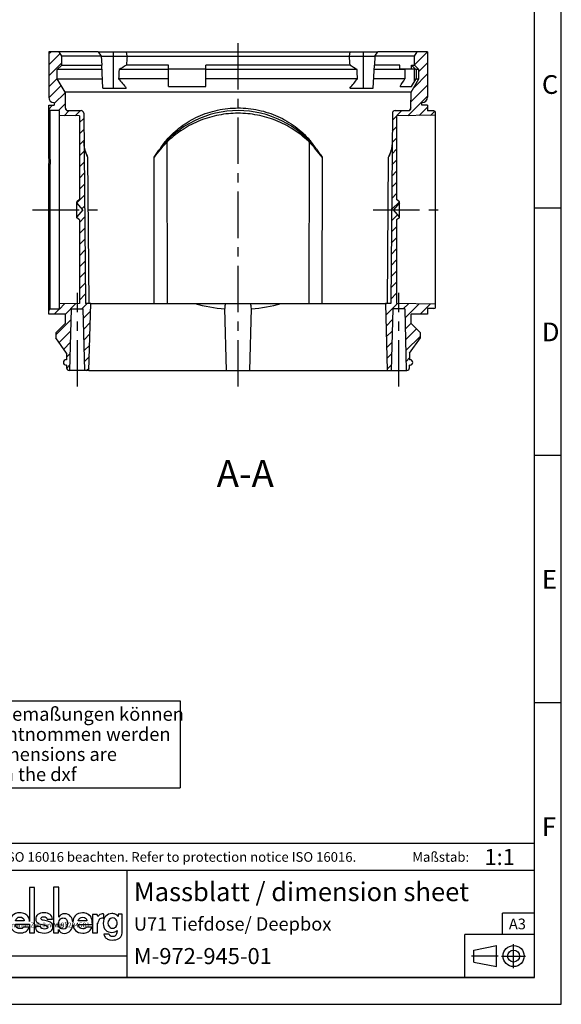
# Model space of a CAD drawing. Units: millimetres. Extents: x 0 to 420, y 0 to 297.
# Drawn here: x 319 to 420, y 0 to 184 of the extents above; entities that cross this region are included whole.
import ezdxf

# ---------------------------------------------------------------- set-up
doc = ezdxf.new("R2010")
doc.units = ezdxf.units.MM
doc.header["$LTSCALE"] = 23.1
doc.linetypes.add('CENTER', pattern=[0.6, 0.375, -0.075, 0.075, -0.075])
doc.layers.get('0').update_dxf_attribs({"linetype": 'CONTINUOUS'})
for name, color, linetype in [('M-97294501_DXF_AXIS', 7, 'CONTINUOUS'), ('M-97294501_DXF_CONTINUOUS_LINE', 7, 'CONTINUOUS'), ('M-97294501_DXF_FORMAT', 7, 'CONTINUOUS'), ('M-97294501_DXF_TEXT', 7, 'CONTINUOUS'), ('NOTIZ', 7, 'CONTINUOUS'), ('TUBUS-GR-1550_DXF_AXIS', 7, 'CONTINUOUS'), ('TUBUS-GR-1550_DXF_HATCHING', 7, 'CONTINUOUS'), ('TUBUS-GR-155DXF_CONTINUOUS_LINE', 7, 'CONTINUOUS')]:
    doc.layers.add(name, color=color, linetype=linetype)
doc.styles.get("Standard").update_dxf_attribs({"font": 'txt', "width": 0.7})
doc.styles.add('TEXTSTYLE_3', font='txt', dxfattribs={"width": 0.785714})
doc.styles.add('TEXTSTYLE_5', font='txt', dxfattribs={"width": 0.904762})
doc.styles.add('TEXTSTYLE_6', font='txt', dxfattribs={"width": 0.833333})
doc.styles.add('TEXTSTYLE_7', font='txt', dxfattribs={"width": 0.857143})

# ---------------------------------------------------------------- blocks, each defined once
blk = doc.blocks.new('ANSICHTEN_NACH_DIN_BL1', base_point=(408.29, 9))
at = {"layer": 'M-97294501_DXF_CONTINUOUS_LINE', "color": 8, "linetype": 'CENTER'}
for p, q in [((411.1, 6.75), (411.1, 11.25)), ((403.23, 9.02), (408.23, 9.02)), ((408.85, 9), (413.35, 9))]:
    blk.add_line(p, q, dxfattribs=at)
at = {"layer": 'M-97294501_DXF_CONTINUOUS_LINE', "color": 2, "linetype": 'Continuous'}
for p, q in [((403.65, 10.12), (407.94, 10.97)), ((403.65, 7.87), (403.65, 10.12)), ((407.94, 7.03), (407.94, 10.97)), ((403.65, 7.87), (407.94, 7.03)), ((411.1, 9), (411.1, 9.02))]:
    blk.add_line(p, q, dxfattribs=at)
for radius in [1.97, 1.12]:
    blk.add_circle((411.1, 9), radius, dxfattribs=at)
blk = doc.blocks.new('ELS-SPELSBERG-LOGO_BL2', base_point=(317.98, 17.25))
at = {"layer": 'M-97294501_DXF_CONTINUOUS_LINE', "color": 5, "linetype": 'Continuous'}
for p, q in [((297.93, 22.5), (297.93, 12.5)), ((307.13, 22.5), (297.93, 22.5)), ((298.33, 12.9), (298.33, 22.1)), ((298.33, 22.1), (306.73, 22.1)), ((306.73, 22.1), (306.73, 12.9)), ((307.13, 12.5), (307.13, 22.5)), ((302.13, 21.81), (302.13, 13.31)), ((303, 21.81), (302.13, 21.81)), ((303, 13.31), (303, 21.81)), ((320.75, 21.81), (320.75, 15.47)), ((321.65, 21.81), (320.75, 21.81)), ((321.65, 13.34), (321.65, 21.81)), ((325.22, 21.84), (325.22, 13.35)), ((326.21, 21.84), (325.22, 21.84)), ((326.21, 16.29), (326.21, 21.84)), ((313.53, 16.98), (313.53, 14.74)), ((314.45, 16.98), (313.53, 16.98)), ((314.48, 16.79), (314.45, 16.98)), ((333.36, 16.77), (332.51, 16.77)), ((332.51, 16.77), (332.51, 13.34)), ((333.49, 16.4), (333.36, 16.77)), ((334.64, 16.06), (334.64, 16.81)), ((338.04, 16.84), (337.27, 16.84)), ((337.27, 16.84), (337.27, 16.39)), ((338.04, 13.35), (338.04, 16.84)), ((299.49, 14.94), (301.9, 14.94)), ((300.95, 15.6), (299.5, 15.6)), ((305.42, 15.51), (304.61, 15.7)), ((305.32, 15.88), (306.27, 15.88)), ((312.58, 15.51), (311.74, 15.7)), ((312.47, 15.88), (313.44, 15.88)), ((314.51, 15.1), (314.51, 15.49)), ((316.14, 15.43), (316.14, 15.21)), ((319.73, 15.6), (318.14, 15.6)), ((318.14, 14.95), (320.75, 14.95)), ((320.75, 14.95), (320.75, 13.34)), ((324.15, 15.51), (323.31, 15.69)), ((324.04, 15.88), (325.01, 15.88)), ((329.84, 14.92), (332.48, 14.92)), ((331.44, 15.57), (329.85, 15.57)), ((333.42, 14.7), (333.46, 15.12)), ((334.49, 16.08), (334.64, 16.06)), ((306.73, 12.9), (298.33, 12.9)), ((301.86, 14.42), (300.91, 14.42)), ((302.13, 13.31), (303, 13.31)), ((304.07, 14.55), (303.12, 14.55)), ((311.19, 14.55), (310.22, 14.55)), ((313.53, 14.33), (313.53, 12.12)), ((314.53, 12.12), (314.53, 13.6)), ((320.73, 14.43), (319.69, 14.43)), ((320.75, 13.34), (321.65, 13.34)), ((322.76, 14.55), (321.79, 14.55)), ((325.22, 13.35), (326.17, 13.35)), ((326.17, 13.35), (326.17, 13.95)), ((332.44, 14.4), (331.4, 14.4)), ((332.51, 13.34), (333.42, 13.34)), ((333.42, 13.34), (333.42, 14.7)), ((335.58, 13.08), (334.64, 13.08)), ((297.93, 12.5), (307.13, 12.5)), ((313.53, 12.12), (314.53, 12.12))]:
    blk.add_line(p, q, dxfattribs=at)
for centre, radius, start, end in [((315.2, 15.19), 1.97, 11.312, 46.3381), ((334.46, 16.52), 0.345, 59.0327, 85.0304), ((304.83, 12.99), 2.59, 69.2758, 76.8543), ((311.98, 12.88), 2.7, 69.7119, 77.1464), ((315.35, 15.49), 0.832, 105.466, 180), ((315.65, 15.1), 1.14, 180, 207.1129), ((315.33, 14.93), 0.772, 207.1129, 343.6739), ((315.33, 15.55), 0.772, 31.7883, 105.466), ((315.13, 15.43), 1.01, 0, 31.7883), ((314.37, 15.21), 1.76, 343.6739, 360), ((315.2, 15.19), 1.97, 309.7463, 348.1343), ((323.54, 12.87), 2.7, 69.7119, 77.1464), ((334.77, 14.97), 1.31, 148.1557, 173.6978), ((334.36, 15.27), 0.81, 100.4697, 150.7958), ((334.4, 15.03), 1.05, 85.4035, 100.4697), ((336.36, 15.16), 1, 136.017, 224.1104), ((336.25, 15.26), 0.86, 5.5735, 136.017), ((336.12, 15.16), 1, 325.2838, 10.5326), ((315.52, 15.05), 1.69, 262.2255, 297.774), ((316.06, 14.02), 0.527, 297.774, 318.4232), ((336.14, 13.32), 0.607, 202.8281, 268.9291), ((336.25, 15), 0.816, 221.6999, 329.3664), ((336.42, 13.32), 0.607, 271.0709, 324.7131), ((336.14, 13.51), 0.946, 324.7131, 3.2978), ((340.4, 13.76), 3.32, 179.9742, 183.2978), ((336.77, 13.35), 1.27, 287.7363, 360), ((336.03, 13.6), 1.6, 236.3397, 262.5863), ((336.22, 15.08), 3.08, 262.5863, 287.7363), ((336.28, 20.72), 8.01, 268.9291, 271.0709)]:
    blk.add_arc(centre, radius, start, end, dxfattribs=at)
for points in [[(298.97, 16.56), (298.69, 16.21), (298.55, 15.74), (298.55, 15.14)], [(300.23, 17.08), (299.68, 17.08), (299.26, 16.91), (298.97, 16.56)], [(301.09, 16.88), (300.84, 17.02), (300.56, 17.08), (300.23, 17.08)], [(301.67, 16.27), (301.53, 16.54), (301.33, 16.74), (301.09, 16.88)], [(303.63, 16.77), (303.37, 16.55), (303.24, 16.27), (303.24, 15.91)], [(304.69, 17.08), (304.24, 17.08), (303.89, 16.98), (303.63, 16.77)], [(306.27, 15.88), (306.21, 16.68), (305.69, 17.08), (304.69, 17.08)], [(310.74, 16.77), (310.48, 16.55), (310.34, 16.27), (310.34, 15.91)], [(311.83, 17.08), (311.37, 17.08), (311.01, 16.98), (310.74, 16.77)], [(313.44, 15.88), (313.38, 16.68), (312.85, 17.08), (311.83, 17.08)], [(314.8, 16.99), (314.7, 16.95), (314.59, 16.88), (314.48, 16.79)], [(315.37, 17.09), (315.15, 17.09), (314.96, 17.05), (314.8, 16.99)], [(316.56, 16.61), (316.26, 16.93), (315.87, 17.09), (315.37, 17.09)], [(317.57, 16.56), (317.33, 16.3), (317.19, 15.97), (317.13, 15.57)], [(318.95, 17.09), (318.34, 17.09), (317.88, 16.91), (317.57, 16.56)], [(319.88, 16.88), (319.61, 17.02), (319.3, 17.09), (318.95, 17.09)], [(320.53, 16.27), (320.37, 16.54), (320.15, 16.75), (319.88, 16.88)], [(322.31, 16.76), (322.04, 16.55), (321.91, 16.26), (321.91, 15.91)], [(323.4, 17.08), (322.94, 17.08), (322.58, 16.97), (322.31, 16.76)], [(325.01, 15.88), (324.95, 16.68), (324.42, 17.08), (323.4, 17.08)], [(326.69, 16.78), (326.51, 16.7), (326.35, 16.54), (326.21, 16.29)], [(327.29, 16.91), (327.07, 16.91), (326.87, 16.87), (326.69, 16.78)], [(328.42, 16.42), (328.15, 16.74), (327.77, 16.91), (327.29, 16.91)], [(330.65, 17.06), (330.05, 17.06), (329.59, 16.88), (329.27, 16.53)], [(331.59, 16.85), (331.32, 16.99), (331.01, 17.06), (330.65, 17.06)], [(332.23, 16.24), (332.07, 16.51), (331.86, 16.72), (331.59, 16.85)], [(334.32, 16.87), (334.01, 16.87), (333.73, 16.71), (333.49, 16.4)], [(334.49, 16.86), (334.42, 16.87), (334.36, 16.87), (334.32, 16.87)], [(336.13, 16.94), (335.66, 16.94), (335.27, 16.78), (334.96, 16.45)], [(336.74, 16.83), (336.56, 16.9), (336.35, 16.94), (336.13, 16.94)], [(337.27, 16.39), (337.1, 16.61), (336.93, 16.76), (336.74, 16.83)], [(298.55, 15.14), (298.55, 14.6), (298.7, 14.16), (299, 13.82)], [(300.29, 14.13), (299.8, 14.13), (299.53, 14.4), (299.49, 14.94)], [(299.5, 15.6), (299.57, 16.05), (299.82, 16.27), (300.25, 16.27)], [(300.25, 16.27), (300.67, 16.27), (300.91, 16.05), (300.95, 15.6)], [(301.9, 14.94), (301.89, 15.55), (301.82, 15.99), (301.67, 16.27)], [(303.24, 15.91), (303.24, 15.52), (303.38, 15.26), (303.65, 15.12)], [(303.65, 15.12), (303.9, 14.99), (304.24, 14.89), (304.66, 14.82)], [(304.19, 16.04), (304.19, 16.14), (304.23, 16.21), (304.33, 16.27)], [(304.32, 15.8), (304.23, 15.85), (304.19, 15.93), (304.19, 16.04)], [(304.61, 15.7), (304.49, 15.72), (304.4, 15.75), (304.32, 15.8)], [(304.33, 16.27), (304.43, 16.33), (304.55, 16.36), (304.69, 16.36)], [(304.66, 14.82), (304.91, 14.78), (305.11, 14.72), (305.25, 14.65)], [(304.69, 16.36), (305.05, 16.36), (305.26, 16.2), (305.32, 15.88)], [(306.27, 14.99), (306.18, 15.18), (306, 15.32), (305.75, 15.41)], [(306.37, 14.55), (306.37, 14.72), (306.34, 14.87), (306.27, 14.99)], [(310.34, 15.91), (310.34, 15.52), (310.48, 15.26), (310.76, 15.12)], [(310.76, 15.12), (311.02, 14.99), (311.37, 14.89), (311.8, 14.82)], [(311.31, 16.04), (311.31, 16.14), (311.36, 16.21), (311.46, 16.27)], [(311.45, 15.8), (311.36, 15.84), (311.31, 15.92), (311.31, 16.04)], [(311.74, 15.7), (311.62, 15.72), (311.53, 15.75), (311.45, 15.8)], [(311.46, 16.27), (311.56, 16.33), (311.68, 16.36), (311.83, 16.36)], [(311.8, 14.82), (312.06, 14.78), (312.26, 14.72), (312.4, 14.65)], [(311.83, 16.36), (312.2, 16.36), (312.41, 16.2), (312.47, 15.88)], [(313.45, 14.99), (313.35, 15.18), (313.17, 15.31), (312.91, 15.41)], [(313.53, 14.74), (313.52, 14.83), (313.49, 14.91), (313.45, 14.99)], [(317.12, 14.78), (317.18, 14.4), (317.34, 14.08), (317.6, 13.82)], [(318.14, 15.6), (318.22, 16.05), (318.5, 16.28), (318.96, 16.28)], [(319, 14.13), (318.47, 14.13), (318.18, 14.4), (318.14, 14.95)], [(318.96, 16.28), (319.43, 16.28), (319.68, 16.05), (319.73, 15.6)], [(320.75, 15.47), (320.71, 15.81), (320.64, 16.08), (320.53, 16.27)], [(321.91, 15.91), (321.91, 15.52), (322.05, 15.26), (322.33, 15.12)], [(322.33, 15.12), (322.59, 14.99), (322.93, 14.89), (323.37, 14.82)], [(322.88, 16.03), (322.88, 16.13), (322.93, 16.21), (323.03, 16.27)], [(323.01, 15.79), (322.92, 15.84), (322.88, 15.92), (322.88, 16.03)], [(323.31, 15.69), (323.19, 15.71), (323.09, 15.75), (323.01, 15.79)], [(323.03, 16.27), (323.12, 16.32), (323.25, 16.35), (323.4, 16.35)], [(323.37, 14.82), (323.62, 14.77), (323.83, 14.72), (323.97, 14.65)], [(323.4, 16.35), (323.77, 16.35), (323.98, 16.19), (324.04, 15.88)], [(325.02, 14.99), (324.91, 15.17), (324.74, 15.31), (324.48, 15.41)], [(325.12, 14.54), (325.12, 14.71), (325.08, 14.86), (325.02, 14.99)], [(326.2, 15.08), (326.2, 15.46), (326.3, 15.74), (326.52, 15.93)], [(326.6, 14.14), (326.33, 14.3), (326.2, 14.61), (326.2, 15.08)], [(326.52, 15.93), (326.66, 16.06), (326.83, 16.12), (327.04, 16.12)], [(327.83, 15.1), (327.83, 14.39), (327.56, 14.04), (327, 14.04)], [(327.04, 16.12), (327.28, 16.12), (327.47, 16.03), (327.62, 15.86)], [(327.62, 15.86), (327.76, 15.68), (327.83, 15.43), (327.83, 15.1)], [(328.38, 13.76), (328.64, 14.06), (328.78, 14.45), (328.81, 14.92)], [(328.81, 15.34), (328.78, 15.77), (328.65, 16.13), (328.42, 16.42)], [(329.27, 16.53), (329, 16.23), (328.85, 15.83), (328.81, 15.34)], [(328.81, 14.92), (328.85, 14.47), (329.01, 14.09), (329.31, 13.79)], [(330.71, 14.1), (330.17, 14.1), (329.88, 14.37), (329.84, 14.92)], [(329.85, 15.57), (329.93, 16.02), (330.2, 16.25), (330.67, 16.25)], [(330.67, 16.25), (331.13, 16.25), (331.39, 16.02), (331.44, 15.57)], [(332.48, 14.92), (332.47, 15.52), (332.39, 15.96), (332.23, 16.24)], [(334.96, 16.45), (334.65, 16.13), (334.5, 15.68), (334.5, 15.09)], [(334.5, 15.09), (334.5, 14.57), (334.65, 14.16), (334.96, 13.86)], [(299, 13.82), (299.31, 13.48), (299.72, 13.31), (300.25, 13.31)], [(300.25, 13.31), (300.59, 13.31), (300.9, 13.39), (301.15, 13.53)], [(300.6, 14.18), (300.52, 14.14), (300.42, 14.13), (300.29, 14.13)], [(300.91, 14.42), (300.79, 14.29), (300.69, 14.21), (300.6, 14.18)], [(301.15, 13.53), (301.41, 13.68), (301.65, 13.98), (301.86, 14.42)], [(303.12, 14.55), (303.17, 13.73), (303.74, 13.31), (304.81, 13.31)], [(304.34, 14.14), (304.19, 14.21), (304.1, 14.34), (304.07, 14.55)], [(304.83, 14.04), (304.65, 14.04), (304.49, 14.07), (304.34, 14.14)], [(304.81, 13.31), (305.33, 13.31), (305.72, 13.43), (305.98, 13.65)], [(305.25, 14.13), (305.14, 14.07), (305, 14.04), (304.83, 14.04)], [(305.25, 14.65), (305.37, 14.6), (305.43, 14.5), (305.43, 14.37)], [(305.43, 14.37), (305.43, 14.27), (305.37, 14.19), (305.25, 14.13)], [(305.98, 13.65), (306.24, 13.88), (306.37, 14.18), (306.37, 14.55)], [(310.22, 14.55), (310.28, 13.72), (310.85, 13.31), (311.95, 13.31)], [(311.47, 14.14), (311.31, 14.2), (311.22, 14.34), (311.19, 14.55)], [(311.97, 14.04), (311.79, 14.04), (311.62, 14.07), (311.47, 14.14)], [(311.95, 13.31), (312.48, 13.31), (312.88, 13.43), (313.15, 13.65)], [(312.4, 14.13), (312.29, 14.07), (312.14, 14.04), (311.97, 14.04)], [(312.4, 14.65), (312.52, 14.6), (312.58, 14.5), (312.58, 14.37)], [(312.58, 14.37), (312.58, 14.27), (312.52, 14.19), (312.4, 14.13)], [(313.15, 13.65), (313.36, 13.83), (313.49, 14.06), (313.53, 14.33)], [(314.53, 13.6), (314.63, 13.53), (314.72, 13.49), (314.8, 13.46)], [(314.8, 13.46), (314.95, 13.41), (315.12, 13.39), (315.29, 13.38)], [(317.6, 13.82), (317.93, 13.48), (318.39, 13.32), (318.97, 13.32)], [(318.97, 13.32), (319.34, 13.32), (319.67, 13.39), (319.96, 13.54)], [(319.35, 14.18), (319.26, 14.15), (319.15, 14.13), (319, 14.13)], [(319.69, 14.43), (319.56, 14.29), (319.44, 14.21), (319.35, 14.18)], [(319.96, 13.54), (320.24, 13.68), (320.5, 13.98), (320.73, 14.43)], [(321.79, 14.55), (321.84, 13.72), (322.42, 13.31), (323.52, 13.31)], [(323.04, 14.13), (322.88, 14.2), (322.79, 14.34), (322.76, 14.55)], [(323.53, 14.04), (323.36, 14.04), (323.19, 14.07), (323.04, 14.13)], [(323.52, 13.31), (324.05, 13.31), (324.45, 13.42), (324.71, 13.65)], [(323.97, 14.13), (323.85, 14.07), (323.71, 14.04), (323.53, 14.04)], [(323.97, 14.65), (324.09, 14.59), (324.15, 14.5), (324.15, 14.37)], [(324.15, 14.37), (324.15, 14.27), (324.09, 14.19), (323.97, 14.13)], [(324.71, 13.65), (324.98, 13.87), (325.12, 14.17), (325.12, 14.54)], [(326.17, 13.95), (326.34, 13.48), (326.7, 13.25), (327.26, 13.25)], [(327, 14.04), (326.85, 14.04), (326.71, 14.07), (326.6, 14.14)], [(327.26, 13.25), (327.72, 13.25), (328.1, 13.42), (328.38, 13.76)], [(329.31, 13.79), (329.64, 13.45), (330.09, 13.29), (330.67, 13.29)], [(330.67, 13.29), (331.05, 13.29), (331.38, 13.36), (331.66, 13.51)], [(331.06, 14.15), (330.97, 14.12), (330.85, 14.1), (330.71, 14.1)], [(331.4, 14.4), (331.26, 14.27), (331.15, 14.18), (331.06, 14.15)], [(331.66, 13.51), (331.95, 13.65), (332.2, 13.95), (332.44, 14.4)], [(334.64, 13.08), (334.69, 12.79), (334.79, 12.57), (334.93, 12.43)], [(334.96, 13.86), (335.26, 13.57), (335.65, 13.42), (336.13, 13.42)], [(336.13, 13.42), (336.5, 13.42), (336.81, 13.53), (337.08, 13.76)], [(334.93, 12.43), (334.99, 12.37), (335.06, 12.32), (335.14, 12.27)]]:
    blk.add_open_spline(points, degree=3, dxfattribs=at)
blk = doc.blocks.new('*T11')
at = {"color": 2, "linetype": 'Continuous'}
for p, q in [((118.3, 25), (0, 25)), ((0, 0), (0, 25)), ((118.3, 0), (118.3, 25)), ((118.3, 20), (0, 20)), ((42.3, 0), (42.3, 20)), ((118.3, 12), (112.3, 12)), ((112.3, 8), (112.3, 12)), ((118.3, 8), (105.3, 8)), ((105.3, 0), (105.3, 8)), ((42.3, 4), (0, 4)), ((118.3, 0), (0, 0))]:
    blk.add_line(p, q, dxfattribs=at)
at = {"layer": 'NOTIZ', "color": 5, "linetype": 'Continuous', "line_spacing_factor": 0.9}
for s, insert, char_height, width, attachment_point in [('1:1 ', (111.8, 24), 3, 14.85714, 2), ('Schutzvermerk ISO 16016 beachten. Refer to protection notice ISO 16016. ', (1.225, 23.4), 1.8, 181.62857, 1), ('Maßstab:', (100.8, 23.4), 1.8, 19.92, 2), ('Massblatt / dimension sheet', (43.525, 17.75), 3.5, 133.5, 1), ('U71 Tiefdose/ Deepbox', (43.525, 11.25), 2.5, 76.90476, 1), ('A3', (113.525, 11), 2, 7.04762, 1), ('  \\P \\P \\P \\P \\P \\P \\P \\P \\P                                                          (Dateiname {\\ftxt.shx;\\W0.190476;\\H0.900000; }Zeichnung:)', (1.225, 10.25), 0.9, 108.9, 1), (' \\P \\P \\P \\P \\P \\P \\P \\P \\P                                                                  {\\ftxt.shx;\\W0.190476;\\H0.900000; }M-97294501', (10.225, 10.25), 0.9, 107.31429, 1), (' \\P \\P  \\P \\P \\P \\P    {\\ftxt.shx;\\W0.190476;\\H0.900000; }M-97294501', (10.225, 6.25), 0.9, 19.62857, 1), ('M-972-945-01', (43.525, 5.5), 3, 55.14286, 1), ('0 ', (1.225, 2.5), 1, 3.52381, 1), ('In Bearbeitung', (10.225, 2.5), 1, 19.71429, 1), ('  \\P \\P \\P \\P \\P \\P(Dateiname Modell:)', (1.225, 6.25), 0.9, 22.5, 1)]:
    blk.add_mtext(s, dxfattribs=dict(at, insert=insert, char_height=char_height, width=width, attachment_point=attachment_point))
blk = doc.blocks.new('*T12')
at = {"color": 2, "linetype": 'Continuous'}
for p, q in [((0, 0), (50, 0)), ((0, 0), (0, -16.25)), ((50, 0), (50, -16.25)), ((0, -16.25), (50, -16.25))]:
    blk.add_line(p, q, dxfattribs=at)
at = {"layer": 'NOTIZ', "color": 5, "linetype": 'Continuous', "insert": (0.875, -1.25), "char_height": 2.5, "width": 94.7381, "attachment_point": 1, "line_spacing_factor": 0.9}
blk.add_mtext('Fehlende Bemaßungen können\\Pdem DXF entnommen werden\\Pmissing dimensions are \\Pprovided in the dxf', dxfattribs=at)
blk = doc.blocks.new('HATCHING_BL0', base_point=(360.42, 148.04))
at = {"layer": 'TUBUS-GR-1550_DXF_HATCHING', "linetype": 'Continuous'}
h = blk.add_hatch(dxfattribs=at)
h.set_pattern_fill('DEFAULT__1', color=2, scale=1.463066, angle=45, style=0, pattern_type=0)
h.set_pattern_definition([(45, (0, 0), (-1.034544, 1.034544), [])])
edge = h.paths.add_edge_path()
edge.add_line((328.27, 118.29), (328.17, 118.29))
edge.add_arc((328.17, 118.79), 0.5, 180, 270)
edge.add_line((327.67, 118.79), (327.67, 119.29))
edge.add_line((327.67, 119.29), (327.57, 119.29))
edge.add_arc((327.57, 119.79), 0.5, 90, 270)
edge.add_line((327.67, 120.29), (327.57, 120.29))
edge.add_line((327.67, 120.29), (327.67, 121.5))
edge.add_line((327.67, 121.5), (325.65, 124.39))
edge.add_line((325.65, 124.39), (325.65, 125.34))
edge.add_line((325.65, 125.34), (327.37, 127.06))
edge.add_line((327.37, 127.06), (327.37, 128.79))
edge.add_line((327.37, 128.79), (324.32, 128.79))
edge.add_line((324.32, 129.44), (324.32, 128.79))
edge.add_arc((324.62, 129.44), 0.3, 90, 180)
edge.add_line((326.32, 129.74), (324.62, 129.74))
edge.add_line((326.32, 130.72), (326.32, 129.74))
edge.add_line((330.07, 130.79), (326.32, 130.72))
edge.add_line((330.07, 146.39), (330.07, 130.79))
edge.add_line((330.07, 146.39), (329.57, 146.81))
edge.add_line((329.57, 146.98), (329.57, 146.81))
edge.add_line((330.67, 148.29), (329.57, 146.98))
edge.add_line((330.67, 148.29), (329.57, 149.6))
edge.add_line((329.57, 149.77), (329.57, 149.6))
edge.add_line((330.07, 150.19), (329.57, 149.77))
edge.add_line((330.07, 165.79), (330.07, 150.19))
edge.add_line((330.07, 165.79), (326.32, 165.85))
edge.add_line((326.32, 166.84), (326.32, 165.85))
edge.add_line((326.32, 166.84), (324.62, 166.84))
edge.add_arc((324.62, 167.14), 0.3, 180, 270)
edge.add_line((324.32, 167.79), (324.32, 167.14))
edge.add_line((324.32, 167.79), (325.37, 167.81))
edge.add_line((325.37, 167.81), (325.37, 168.29))
edge.add_line((325.32, 168.29), (325.37, 168.29))
edge.add_arc((325.32, 169.29), 1, 180, 270)
edge.add_line((324.32, 169.29), (324.32, 177.79))
edge.add_line((326.27, 177.79), (324.32, 177.79))
edge.add_line((326.77, 176.92), (326.27, 177.79))
edge.add_line((326.77, 175.29), (326.77, 176.92))
edge.add_line((325.92, 174.44), (326.77, 175.29))
edge.add_line((325.92, 172.74), (325.92, 174.44))
edge.add_line((327.38, 170.21), (325.92, 172.74))
edge.add_line((327.38, 170.21), (327.41, 167.28))
edge.add_arc((327.91, 167.29), 0.5, 180.5, 270)
edge.add_line((327.91, 166.79), (330.36, 166.79))
edge.add_arc((330.36, 166.29), 0.5, 0.5, 90)
edge.add_line((330.86, 166.29), (331.17, 130.79))
edge.add_line((332.17, 130.79), (331.17, 130.79))
edge.add_line((331.85, 118.29), (332.17, 130.79))
edge.add_line((331.85, 118.29), (331.07, 118.29))
edge.add_line((331.07, 118.29), (330.77, 129.79))
edge.add_line((328.57, 129.79), (330.77, 129.79))
edge.add_line((328.27, 118.29), (328.57, 129.79))
edge = h.paths.add_edge_path()
edge.add_line((388.27, 118.29), (387.5, 118.29))
edge.add_line((387.17, 130.79), (387.5, 118.29))
edge.add_line((388.17, 130.79), (387.17, 130.79))
edge.add_line((388.48, 166.29), (388.17, 130.79))
edge.add_arc((388.98, 166.29), 0.5, 90, 179.5)
edge.add_line((388.98, 166.79), (391.44, 166.79))
edge.add_arc((391.44, 167.29), 0.5, 270, 359.5)
edge.add_line((391.94, 167.28), (391.96, 170.21))
edge.add_line((391.96, 170.21), (393.42, 172.74))
edge.add_line((393.42, 172.74), (393.42, 174.44))
edge.add_line((393.42, 174.44), (392.57, 175.29))
edge.add_line((392.57, 175.29), (392.57, 176.92))
edge.add_line((392.57, 176.92), (393.07, 177.79))
edge.add_line((395.02, 177.79), (393.07, 177.79))
edge.add_line((395.02, 177.79), (395.02, 169.29))
edge.add_arc((394.02, 169.29), 1, 270, 360)
edge.add_line((393.97, 168.29), (394.02, 168.29))
edge.add_line((393.97, 167.81), (393.97, 168.29))
edge.add_line((393.97, 167.81), (395.02, 167.79))
edge.add_line((395.02, 167.79), (395.02, 166.74))
edge.add_line((396.22, 166.74), (395.02, 166.74))
edge.add_arc((396.22, 166.44), 0.3, 360, 450)
edge.add_line((396.52, 165.91), (396.52, 166.44))
edge.add_line((396.52, 165.91), (389.27, 165.79))
edge.add_line((389.27, 165.79), (389.27, 150.19))
edge.add_line((389.77, 149.77), (389.27, 150.19))
edge.add_line((389.77, 149.77), (389.77, 149.6))
edge.add_line((389.77, 149.6), (388.67, 148.29))
edge.add_line((389.77, 146.98), (388.67, 148.29))
edge.add_line((389.77, 146.98), (389.77, 146.81))
edge.add_line((389.77, 146.81), (389.27, 146.39))
edge.add_line((389.27, 146.39), (389.27, 130.79))
edge.add_line((396.52, 130.66), (389.27, 130.79))
edge.add_line((396.52, 130.14), (396.52, 130.66))
edge.add_arc((396.22, 130.14), 0.3, 270, 360)
edge.add_line((396.22, 129.84), (395.02, 129.84))
edge.add_line((395.02, 129.84), (395.02, 128.79))
edge.add_line((395.02, 128.79), (391.97, 128.79))
edge.add_line((391.97, 127.06), (391.97, 128.79))
edge.add_line((393.7, 125.34), (391.97, 127.06))
edge.add_line((393.7, 124.39), (393.7, 125.34))
edge.add_line((391.67, 121.5), (393.7, 124.39))
edge.add_line((391.67, 120.29), (391.67, 121.5))
edge.add_line((391.77, 120.29), (391.67, 120.29))
edge.add_arc((391.77, 119.79), 0.5, 270, 450)
edge.add_line((391.77, 119.29), (391.67, 119.29))
edge.add_line((391.67, 118.79), (391.67, 119.29))
edge.add_arc((391.17, 118.79), 0.5, 270, 360)
edge.add_line((391.17, 118.29), (391.07, 118.29))
edge.add_line((390.77, 129.79), (391.07, 118.29))
edge.add_line((390.77, 129.79), (388.57, 129.79))
edge.add_line((388.57, 129.79), (388.27, 118.29))

msp = doc.modelspace()

# ---------------------------------------------------------------- linework, layer by layer
at = {"layer": 'M-97294501_DXF_AXIS', "color": 7, "linetype": 'CENTER'}
msp.add_line((359.6724, 115.2871), (359.6724, 180.7871), dxfattribs=at)
at = {"layer": 'M-97294501_DXF_FORMAT', "color": 2, "linetype": 'Continuous'}
for p, q in [((420, 0), (420, 297)), ((420.0053, 148.5609), (415.0053, 148.5609)), ((420.0053, 102.4009), (415.0053, 102.4009)), ((420.0053, 56.2409), (415.0053, 56.2409)), ((0, 0), (420, 0))]:
    msp.add_line(p, q, dxfattribs=at)
at = {"layer": 'M-97294501_DXF_FORMAT', "color": 7, "linetype": 'Continuous'}
for p, q in [((415, 5), (415, 292)), ((14.9999, 5), (415, 5))]:
    msp.add_line(p, q, dxfattribs=at)
at = {"layer": 'TUBUS-GR-1550_DXF_AXIS', "color": 7, "linetype": 'CENTER'}
for p, q in [((321.3224, 148.2871), (334.4579, 148.2871)), ((384.8869, 148.2871), (398.0224, 148.2871)), ((329.6724, 115.2871), (329.6724, 132.7871)), ((389.6724, 115.2871), (389.6724, 132.7871))]:
    msp.add_line(p, q, dxfattribs=at)
at = {"layer": 'TUBUS-GR-155DXF_CONTINUOUS_LINE', "color": 7, "linetype": 'Continuous'}
for p, q in [((324.3224, 177.7871), (324.3224, 169.2871)), ((333.5815, 177.7871), (324.3224, 177.7871)), ((326.7724, 176.9211), (326.2724, 177.7871)), ((326.7724, 175.2871), (326.7724, 176.9211)), ((334.1269, 176.9211), (326.7724, 176.9211)), ((333.5815, 177.7871), (334.1268, 176.9223)), ((333.5815, 177.7871), (385.7633, 177.7871)), ((334.1268, 176.9223), (334.2125, 175.2871)), ((334.1268, 176.9223), (385.2179, 176.9223)), ((338.9399, 176.9223), (338.8199, 177.7871)), ((380.5248, 177.7871), (380.4048, 176.9223)), ((385.2179, 176.9223), (385.1323, 175.2871)), ((385.2179, 176.9223), (385.7633, 177.7871)), ((392.5724, 176.9211), (385.2179, 176.9211)), ((395.0224, 177.7871), (385.7633, 177.7871)), ((392.5724, 176.9211), (393.0724, 177.7871)), ((392.5724, 175.2871), (392.5724, 176.9211)), ((395.0224, 177.7871), (395.0224, 169.2871)), ((325.9224, 174.4371), (326.7724, 175.2871)), ((326.7724, 175.2871), (334.2125, 175.2871)), ((334.4379, 170.9871), (334.2125, 175.2871)), ((346.6724, 175.2871), (338.8348, 175.2871)), ((346.6724, 174.4371), (346.6724, 175.2871)), ((346.6724, 174.5871), (353.6724, 174.5871)), ((353.6724, 174.4371), (353.6724, 175.2871)), ((380.51, 175.2871), (353.6724, 175.2871)), ((384.9069, 170.9871), (385.1323, 175.2871)), ((389.895, 175.2871), (385.1323, 175.2871)), ((389.895, 174.5871), (389.895, 175.2871)), ((389.895, 174.5871), (392.7323, 174.5871)), ((390.6556, 174.5871), (390.8182, 174.4371)), ((392.0206, 175.2871), (392.5724, 175.2871)), ((392.0206, 174.5871), (392.0206, 175.2871)), ((392.0206, 175.2871), (392.7323, 174.5871)), ((392.5452, 174.5871), (392.5452, 172.1585)), ((393.4224, 174.4371), (392.5724, 175.2871)), ((392.7323, 174.5871), (392.8848, 174.4371)), ((325.9224, 172.7371), (325.9224, 174.4371)), ((334.257, 174.4371), (325.9224, 174.4371)), ((327.3818, 170.2094), (325.9224, 172.7371)), ((325.9224, 172.7371), (334.3461, 172.7371)), ((346.6724, 172.7371), (337.3644, 172.7371)), ((346.6724, 174.4371), (337.466, 174.4371)), ((346.6724, 171.2871), (346.6724, 174.4371)), ((353.6724, 171.2871), (353.6724, 174.4371)), ((381.8788, 174.4371), (353.6724, 174.4371)), ((381.9803, 172.7371), (353.6724, 172.7371)), ((390.8182, 172.7371), (384.9986, 172.7371)), ((390.8182, 174.4371), (385.0877, 174.4371)), ((390.8182, 174.4371), (390.8182, 172.7371)), ((391.963, 170.2094), (393.4224, 172.7371)), ((392.0337, 171.2871), (392.8848, 172.7371)), ((393.4224, 174.4371), (392.8848, 174.4371)), ((392.8848, 174.4371), (392.8848, 172.7371)), ((392.8848, 172.7371), (393.4224, 172.7371)), ((393.4224, 172.7371), (393.4224, 174.4371)), ((334.4379, 170.9871), (338.8133, 170.9871)), ((346.6724, 171.2871), (353.6724, 171.2871)), ((380.5315, 170.9871), (384.9069, 170.9871)), ((389.909, 171.2871), (392.0337, 171.2871)), ((327.3818, 170.2094), (327.4073, 167.2828)), ((391.963, 170.2094), (327.3818, 170.2094)), ((391.9374, 167.2828), (391.963, 170.2094)), ((324.3224, 167.7871), (325.3724, 167.8055)), ((324.3224, 157.8252), (324.3224, 167.7871)), ((325.3224, 168.2871), (325.3724, 168.2871)), ((325.3724, 168.2871), (325.3724, 167.8055)), ((393.9724, 168.2871), (394.0224, 168.2871)), ((393.9724, 167.8055), (393.9724, 168.2871)), ((395.0224, 167.7871), (393.9724, 167.8055)), ((395.0224, 167.7871), (395.0224, 166.7371)), ((326.3224, 166.8371), (324.6224, 166.8371)), ((326.3224, 129.7371), (326.3224, 166.8371)), ((330.0724, 165.7871), (326.3224, 165.8526)), ((327.9073, 166.7871), (330.3626, 166.7871)), ((330.0724, 165.7871), (330.0724, 150.1871)), ((330.8625, 166.2915), (331.1724, 130.7871)), ((388.4822, 166.2915), (388.1724, 130.7871)), ((388.9822, 166.7871), (391.4374, 166.7871)), ((396.5224, 165.9137), (389.2724, 165.7871)), ((389.2724, 165.7871), (389.2724, 150.1871)), ((396.2224, 166.7371), (395.0224, 166.7371)), ((396.5224, 130.1371), (396.5224, 166.4371)), ((331.1817, 159.2076), (331.0546, 159.7165)), ((331.484, 158.3116), (331.5679, 158.0975)), ((324.3224, 157.8252), (324.3224, 156.9246)), ((324.3224, 128.7871), (324.3224, 156.9246)), ((330.0724, 150.1871), (329.5724, 149.7676)), ((329.5724, 146.8067), (329.5724, 149.7676)), ((330.6724, 148.2871), (329.5724, 149.5981)), ((389.7724, 149.5981), (388.6724, 148.2871)), ((389.7724, 149.7676), (389.2724, 150.1871)), ((389.7724, 146.8067), (389.7724, 149.7676)), ((330.6724, 148.2871), (329.5724, 146.9762)), ((389.7724, 146.9762), (388.6724, 148.2871)), ((330.0724, 146.3871), (329.5724, 146.8067)), ((330.0724, 146.3871), (330.0724, 130.7871)), ((389.7724, 146.8067), (389.2724, 146.3871)), ((389.2724, 146.3871), (389.2724, 130.7871)), ((330.0724, 130.7871), (326.3224, 130.7217)), ((332.1724, 130.7871), (331.1724, 130.7871)), ((331.8451, 118.2871), (332.1724, 130.7871)), ((332.1724, 130.7871), (387.1724, 130.7871)), ((388.1724, 130.7871), (387.1724, 130.7871)), ((387.1724, 130.7871), (387.4997, 118.2871)), ((396.5224, 130.6606), (389.2724, 130.7871)), ((327.3724, 128.7871), (324.3224, 128.7871)), ((326.3224, 129.7371), (324.6224, 129.7371)), ((327.3724, 128.7871), (327.3724, 127.0621)), ((328.2724, 118.2871), (328.5735, 129.7871)), ((328.5735, 129.7871), (330.7712, 129.7871)), ((331.0724, 118.2871), (330.7712, 129.7871)), ((357.4997, 118.2871), (357.196, 129.8856)), ((361.8451, 118.2871), (362.1488, 129.8856)), ((388.5735, 129.7871), (388.2724, 118.2871)), ((390.7712, 129.7871), (388.5735, 129.7871)), ((390.7712, 129.7871), (391.0724, 118.2871)), ((395.0224, 128.7871), (391.9724, 128.7871)), ((391.9724, 127.0621), (391.9724, 128.7871)), ((396.2224, 129.8371), (395.0224, 129.8371)), ((395.0224, 129.8371), (395.0224, 128.7871)), ((327.3724, 127.0621), (325.6474, 125.3371)), ((393.6974, 125.3371), (391.9724, 127.0621)), ((325.6474, 125.3371), (325.6474, 124.3871)), ((393.6974, 124.3871), (393.6974, 125.3371)), ((327.6724, 121.4951), (325.6474, 124.3871)), ((391.6724, 121.4951), (393.6974, 124.3871)), ((327.6724, 121.4951), (327.6724, 120.2871)), ((391.6724, 121.4951), (391.6724, 120.2871)), ((327.6724, 120.2871), (327.5724, 120.2871)), ((391.7724, 120.2871), (391.6724, 120.2871)), ((327.6724, 119.2871), (327.5724, 119.2871)), ((327.6724, 119.2871), (327.6724, 118.7871)), ((331.8451, 118.2871), (328.1724, 118.2871)), ((331.8451, 118.2871), (387.4997, 118.2871)), ((387.4997, 118.2871), (391.1724, 118.2871)), ((391.7724, 119.2871), (391.6724, 119.2871)), ((391.6724, 118.7871), (391.6724, 119.2871))]:
    msp.add_line(p, q, dxfattribs=at)
at = {"layer": 'TUBUS-GR-155DXF_CONTINUOUS_LINE', "color": 9, "linetype": 'Continuous'}
for p, q in [((336.3379, 177.7871), (336.3379, 170.9871)), ((383.0069, 177.7871), (383.0069, 170.9871)), ((327.4073, 167.2828), (327.647, 166.8624)), ((391.9374, 167.2828), (391.6978, 166.8625)), ((324.6224, 157.6734), (324.6224, 166.8371)), ((346.4865, 130.7871), (346.4179, 160.9306)), ((372.9269, 160.9306), (372.8583, 130.7871)), ((331.5679, 158.0975), (331.8119, 130.7871)), ((344.0399, 130.7871), (343.9878, 158.0975)), ((375.357, 158.0975), (375.3049, 130.7871)), ((387.5329, 130.7871), (387.7768, 158.0975)), ((324.6224, 157.6734), (324.6224, 156.7871)), ((324.6224, 129.7371), (324.6224, 156.7871))]:
    msp.add_line(p, q, dxfattribs=at)
at = {"layer": 'TUBUS-GR-155DXF_CONTINUOUS_LINE', "color": 7, "linetype": 'Continuous'}
for points in [[(331.0546, 159.7165), (330.9682, 160.1938), (330.9206, 160.6381), (330.9093, 160.9297)], [(388.4354, 160.9296), (388.4247, 160.6476), (388.3777, 160.2019), (388.2915, 159.7229)], [(331.4831, 158.3101), (331.3515, 158.6688), (331.1817, 159.2076)], [(388.2915, 159.7229), (388.1643, 159.2121), (387.9941, 158.6711), (387.8617, 158.3101)]]:
    msp.add_lwpolyline(points, dxfattribs=at)
for centre, radius, start, end in [((386.591, 96.8554), 91.8269, 121.336746, 122.342105), ((332.7538, 96.8554), 91.8269, 57.657895, 58.663254), ((440.5383, 256.6801), 133.0085, 219.13204, 220.110719), ((278.8064, 256.6801), 133.0085, 319.889281, 320.86796), ((-324.3097, 620.1239), 843.5418, 327.8534974, 327.9697447), ((325.3224, 169.2871), 1, 180, 270), ((394.0224, 169.2871), 1, 270, 360), ((327.9073, 167.2871), 0.5, 180.5, 270), ((391.4374, 167.2871), 0.5, 270, 359.5), ((324.6224, 167.1371), 0.3, 180, 270), ((330.3626, 166.2871), 0.5, 0.5, 90), ((359.6724, 148.2871), 18.5, 37.730692, 142.269273), ((388.9822, 166.2871), 0.5, 90, 179.5), ((396.2224, 166.4371), 0.3, 0, 90), ((324.6224, 129.4371), 0.3, 90, 180), ((396.2224, 130.1371), 0.3, 270, 360), ((327.5724, 119.7871), 0.5, 90, 270), ((391.7724, 119.7871), 0.5, 270, 90), ((328.1724, 118.7871), 0.5, 180, 270), ((391.1724, 118.7871), 0.5, 270, 360)]:
    msp.add_arc(centre, radius, start, end, dxfattribs=at)
at = {"layer": 'TUBUS-GR-155DXF_CONTINUOUS_LINE', "color": 9, "linetype": 'Continuous'}
for centre, radius, start, end in [((358.727, 150.5807), 16.3954, 140.759712, 146.590763), ((363.91, 143.5474), 24.6607, 135.179041, 139.326386), ((358.7895, 150.5332), 16.4738, 139.299269, 140.769308), ((360.3102, 146.5966), 19.9615, 133.565363, 134.103411), ((359.0347, 146.5966), 19.9614, 45.896637, 46.434689), ((355.0282, 143.1716), 25.214, 40.717736, 44.775463), ((360.5433, 150.5227), 16.4897, 39.296067, 40.772426), ((360.5815, 150.5536), 16.4406, 33.418399, 39.297026), ((340.1664, 161.7743), 9.3512, 199.129629, 200.174701), ((340.5373, 161.9131), 9.7472, 200.188682, 203.045053), ((365.8537, 141.8438), 27.2452, 139.273194, 143.375423), ((353.3155, 141.7033), 27.4699, 36.641325, 40.708672), ((378.8765, 161.8857), 9.673, 336.94404, 339.834237), ((379.1753, 161.7754), 9.3545, 339.837555, 340.847177)]:
    msp.add_arc(centre, radius, start, end, dxfattribs=at)
at = {"layer": 'TUBUS-GR-155DXF_CONTINUOUS_LINE', "color": 7, "linetype": 'Continuous'}
for centre, major_axis, ratio, start_param, end_param in [((359.6724, -310.5163), (0, 643.9884), 0.05240778, 0.71811576, 0.72211866), ((359.6724, -310.5163), (0, 643.9884), 0.05240778, -0.72211866, -0.71811576), ((359.6724, 159.6242), (0, 29.9393), 0.99996192, 2.86940348, 3.05893291), ((359.6724, 129.9503), (0, 2.4781), 0.99965709, 1.22634573, 1.59674599), ((359.6724, 129.9503), (0, 2.4781), 0.99965709, -1.5967461, -1.22634573), ((359.6724, 159.6242), (0, 29.9393), 0.99996192, 3.2242524, 3.41378183)]:
    msp.add_ellipse(centre, major_axis=major_axis, ratio=ratio, start_param=start_param, end_param=end_param, dxfattribs=at)
for points in [[(338.9399, 176.9223), (338.9047, 176.3772), (338.8697, 175.8322), (338.8348, 175.2871)], [(380.4048, 176.9223), (380.44, 176.3772), (380.4751, 175.8322), (380.51, 175.2871)], [(387.7768, 158.0975), (387.8061, 158.1679), (387.8341, 158.2389), (387.8616, 158.3101)]]:
    msp.add_open_spline(points, degree=3, dxfattribs=at)
at = {"layer": 'TUBUS-GR-155DXF_CONTINUOUS_LINE', "color": 9, "linetype": 'Continuous'}
for points, knots in [([(346.3003, 161.2759), (347.1032, 162.2094), (348.936, 163.9103), (352.1888, 165.818), (355.822, 167.0108), (359.6616, 167.4185), (363.5018, 167.0153), (367.1367, 165.8266), (370.3919, 163.9226), (372.2269, 162.224), (373.0311, 161.2914)], [0, 0, 0, 0, 0.12248319, 0.24635135, 0.37237413, 0.49998443, 0.62759971, 0.75363411, 0.87751335, 1, 1, 1, 1]), ([(372.7917, 161.0604), (371.9192, 161.8902), (370.0108, 163.3869), (366.7786, 165.0456), (363.2899, 166.0636), (359.6724, 166.4054), (356.0549, 166.0636), (352.5661, 165.0456), (349.334, 163.3869), (347.4255, 161.8902), (346.5531, 161.0604)], [0, 0, 0, 0, 0.12499797, 0.24999696, 0.37499748, 0.5, 0.62500252, 0.75000304, 0.87500203, 1, 1, 1, 1]), ([(331.1198, 159.4139), (331.0874, 159.5418), (330.9741, 160.0398), (330.9127, 160.551), (330.9093, 160.9297)], [0, 0, 0, 0, 0.25849657, 1, 1, 1, 1]), ([(346.4179, 160.9306), (346.4017, 160.9473), (346.3779, 160.9714), (346.3473, 161.0015), (346.3275, 161.0205), (346.3114, 161.0353), (346.2983, 161.0473), (346.2913, 161.0519), (346.2861, 161.0565), (346.2852, 161.0556)], [0, 0, 0, 0, 0.38183483, 0.55495367, 0.70606554, 0.83001869, 0.92201727, 0.97904505, 1, 1, 1, 1]), ([(346.5531, 161.0604), (346.5364, 161.078), (346.512, 161.1032), (346.4805, 161.1349), (346.4601, 161.1549), (346.4435, 161.1704), (346.43, 161.1831), (346.4228, 161.1878), (346.4174, 161.1927), (346.4164, 161.1918)], [0, 0, 0, 0, 0.38185847, 0.55498591, 0.70610431, 0.83006154, 0.92206063, 0.97908164, 1, 1, 1, 1]), ([(372.7917, 161.0604), (372.8083, 161.078), (372.8328, 161.1032), (372.8643, 161.1349), (372.8847, 161.1549), (372.9013, 161.1704), (372.9147, 161.1831), (372.9219, 161.1878), (372.9274, 161.1927), (372.9283, 161.1918)], [0, 0, 0, 0, 0.38185843, 0.55498585, 0.70610423, 0.83006145, 0.92206054, 0.97908156, 1, 1, 1, 1]), ([(372.9269, 160.9306), (372.9431, 160.9473), (372.9668, 160.9714), (372.9974, 161.0015), (373.0172, 161.0205), (373.0333, 161.0353), (373.0464, 161.0473), (373.0534, 161.0519), (373.0587, 161.0565), (373.0596, 161.0556)], [0, 0, 0, 0, 0.38182327, 0.5549368, 0.70604407, 0.82999383, 0.9219912, 0.97902248, 1, 1, 1, 1]), ([(388.4354, 160.9296), (388.4343, 160.8061), (388.4109, 160.2957), (388.3202, 159.7897), (388.2251, 159.4145)], [0, 0, 0, 0, 0.24192245, 1, 1, 1, 1]), ([(331.3316, 158.7098), (331.3112, 158.7685), (331.2332, 159.0008), (331.1648, 159.2365), (331.1198, 159.4139)], [0, 0, 0, 0, 0.25334051, 1, 1, 1, 1]), ([(388.2251, 159.4145), (388.2101, 159.3556), (388.1468, 159.1172), (388.0729, 158.8818), (388.012, 158.7063)], [0, 0, 0, 0, 0.24667039, 1, 1, 1, 1])]:
    msp.add_open_spline(points, degree=3, knots=knots, dxfattribs=at)
at = {"layer": 'TUBUS-GR-155DXF_CONTINUOUS_LINE', "color": 7, "linetype": 'Continuous'}
for points, knots in [([(343.9878, 158.0975), (344.0777, 158.2213), (344.2495, 158.4756), (344.5057, 158.8581), (344.766, 159.2384), (344.9469, 159.4869), (345.0408, 159.6082)], [0, 0, 0, 0, 0.24936792, 0.49963441, 0.7500346, 1, 1, 1, 1]), ([(374.3039, 159.6083), (374.4919, 159.3653), (374.7528, 158.9849), (375.0954, 158.4757), (375.27, 158.2235), (375.357, 158.0975)], [0, 0, 0, 0, 0.50038109, 0.75054803, 1, 1, 1, 1])]:
    msp.add_open_spline(points, degree=3, knots=knots, dxfattribs=at)

# ---------------------------------------------------------------- block references
for name, p in [('HATCHING_BL0', (360.4224, 148.0371)), ('*T12', (298.837, 56.6668)), ('*T11', (296.7, 5))]:
    msp.add_blockref(name, p)
at = {"layer": 'M-97294501_DXF_CONTINUOUS_LINE', "color": 5, "linetype": 'Continuous'}
msp.add_blockref('ELS-SPELSBERG-LOGO_BL2', (317.9844, 17.2457), dxfattribs=at)
at = {"layer": 'M-97294501_DXF_CONTINUOUS_LINE', "color": 2, "linetype": 'Continuous'}
msp.add_blockref('ANSICHTEN_NACH_DIN_BL1', (408.2885, 9), dxfattribs=at)

# ---------------------------------------------------------------- texts
at = {"layer": 'M-97294501_DXF_FORMAT', "color": 5, "linetype": 'Continuous', "char_height": 3.493164, "attachment_point": 1, "line_spacing_factor": 0.9}
for s, insert, width, style in [('\\Q0.000018724;C', (416.3853, 173.4041), 4.366455, 'TEXTSTYLE_5'), ('\\Q0.000018724;D', (416.3853, 127.2341), 4.740723, 'TEXTSTYLE_6'), ('\\Q0.000018724;E', (416.3853, 81.0641), 3.742676, 'TEXTSTYLE_3'), ('\\Q0.000018724;F', (416.3853, 34.8941), 3.742676, 'TEXTSTYLE_7')]:
    msp.add_mtext(s, dxfattribs=dict(at, insert=insert, width=width, style=style))
at = {"layer": 'M-97294501_DXF_TEXT', "color": 5, "linetype": 'Continuous', "insert": (366.3471, 101.5594), "char_height": 5, "width": 18.214286, "attachment_point": 3, "line_spacing_factor": 0.9}
msp.add_mtext('A-A', dxfattribs=at)

doc.saveas('drawing.dxf')
